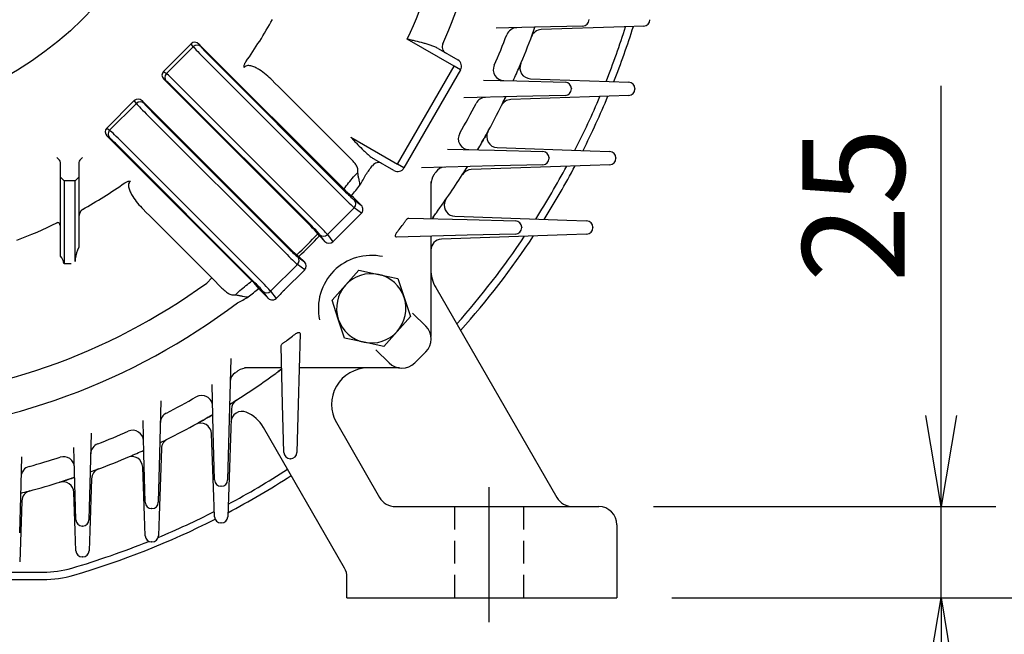
# Model space of a CAD drawing. Units: millimetres. Extents: x 0 to 4557, y -1871 to 2100.
# Drawn here: x 2203 to 2473, y 876 to 1044 of the extents above; entities that cross this region are included whole.
import ezdxf

# ---------------------------------------------------------------- set-up
doc = ezdxf.new("R2010")
doc.units = ezdxf.units.MM
doc.header["$LTSCALE"] = 5
doc.header["$PDMODE"] = 1
doc.linetypes.add('CENTER2', pattern=[1.125, 0.75, -0.125, 0.125, -0.125])
doc.linetypes.add('HIDDEN2', pattern=[0.1875, 0.125, -0.0625])
doc.layers.get('0').update_dxf_attribs({"color": 3, "linetype": 'CONTINUOUS'})
doc.layers.get('DEFPOINTS').update_dxf_attribs({"linetype": 'CONTINUOUS'})
for name, color, linetype in [('Default', 7, 'CONTINUOUS'), ('DMMF10018_080115', 7, 'CONTINUOUS'), ('DMMT10054_080128', 7, 'CONTINUOUS'), ('DMMW10207_225S_H', 7, 'CONTINUOUS'), ('DV2_Default', 7, 'CONTINUOUS'), ('MPGA700256', 7, 'CONTINUOUS'), ('육각볼트_M12', 7, 'CONTINUOUS')]:
    doc.layers.add(name, color=color, linetype=linetype)
doc.styles.add('ROMANS', font='romans.shx', dxfattribs={"bigfont": 'whgtxt.shx'})
doc.styles.add('SEACAD_arial_ttf', font='ARIAL.TTF')
doc.dimstyles.new('ANSImm', dxfattribs={"dimtxt": 3, "dimasz": 3, "dimexe": 1.5, "dimexo": 1.5, "dimgap": 1.5, "dimtad": 1, "dimdec": 1, "dimlfac": 6.666667, "dimdsep": 46, "dimtxsty": 'SEACAD_arial_ttf', "dimblk": 'OPEN', "dimcen": 1.5, "dimclrd": 2, "dimclre": 2, "dimclrt": 7, "dimadec": 0, "dimazin": 0, "dimtfac": 1, "dimtdec": 1, "dimtmove": 0, "dimatfit": 3, "dimldrblk": 'OPEN', "dimfxl": 0, "dimtolj": 1, "dimarcsym": 0})

# ---------------------------------------------------------------- blocks, each defined once
blk = doc.blocks.new('_OPEN')
at = {"color": 0, "linetype": 'ByBlock'}
for p, q in [((-1, 0.167), (0, 0)), ((0, 0), (-1, -0.167)), ((0, 0), (-1, 0))]:
    blk.add_line(p, q, dxfattribs=at)
blk = doc.blocks.new('*D55')
at = {"layer": 'Default', "color": 2, "linetype": 'Continuous', "lineweight": -2, "ltscale": 25.4}
for p, q in [((2292.86, 870.87), (2292.86, 790.24)), ((2366.86, 870.87), (2366.86, 790.24)), ((2317.86, 805.24), (2341.86, 805.24))]:
    blk.add_line(p, q, dxfattribs=at)
at = {"layer": 'DEFPOINTS', "color": 0, "linetype": 'Continuous', "ltscale": 25.4}
for p in [(2292.86, 885.87), (2366.86, 885.87), (2366.86, 805.24)]:
    blk.add_point(p, dxfattribs=at)
at = {"layer": 'Default', "color": 2, "linetype": 'Continuous', "lineweight": -2, "ltscale": 25.4, "xscale": 25, "yscale": 25, "zscale": 25, "rotation": 180}
blk.add_blockref('_OPEN', (2292.86, 805.24), dxfattribs=at)
at = {"layer": 'Default', "color": 2, "linetype": 'Continuous', "lineweight": -2, "ltscale": 25.4, "xscale": 25, "yscale": 25, "zscale": 25}
blk.add_blockref('_OPEN', (2366.86, 805.24), dxfattribs=at)
at = {"layer": 'Default', "color": 7, "linetype": 'Continuous', "ltscale": 25.4, "insert": (2329.86, 829.24), "char_height": 28, "attachment_point": 5, "style": 'ROMANS'}
blk.add_mtext('\\A1;\\A1;74', dxfattribs=at)
blk = doc.blocks.new('*D56')
at = {"layer": 'Default', "color": 2, "linetype": 'Continuous', "lineweight": -2, "ltscale": 25.4}
for p, q in [((1940.86, 870.87), (1940.86, 650.24)), ((2366.86, 870.87), (2366.86, 650.24)), ((1965.86, 665.24), (2341.86, 665.24))]:
    blk.add_line(p, q, dxfattribs=at)
at = {"layer": 'DEFPOINTS', "color": 0, "linetype": 'Continuous', "ltscale": 25.4}
for p in [(1940.86, 885.87), (2366.86, 885.87), (2366.86, 665.24)]:
    blk.add_point(p, dxfattribs=at)
at = {"layer": 'Default', "color": 2, "linetype": 'Continuous', "lineweight": -2, "ltscale": 25.4, "xscale": 25, "yscale": 25, "zscale": 25, "rotation": 180}
blk.add_blockref('_OPEN', (1940.86, 665.24), dxfattribs=at)
at = {"layer": 'Default', "color": 2, "linetype": 'Continuous', "lineweight": -2, "ltscale": 25.4, "xscale": 25, "yscale": 25, "zscale": 25}
blk.add_blockref('_OPEN', (2366.86, 665.24), dxfattribs=at)
at = {"layer": 'Default', "color": 7, "linetype": 'Continuous', "ltscale": 25.4, "insert": (2153.86, 689.24), "char_height": 28, "attachment_point": 5, "style": 'ROMANS'}
blk.add_mtext('\\A1;\\A1;426', dxfattribs=at)
blk = doc.blocks.new('*D60')
at = {"layer": 'Default', "color": 2, "linetype": 'Continuous', "lineweight": -2, "ltscale": 25.4}
for p, q in [((2455.7, 935.87), (2455.7, 1026.2)), ((2376.86, 910.87), (2470.7, 910.87)), ((2455.7, 885.87), (2455.7, 910.87)), ((2381.86, 885.87), (2470.7, 885.87)), ((2455.7, 860.87), (2455.7, 835.87))]:
    blk.add_line(p, q, dxfattribs=at)
at = {"layer": 'DEFPOINTS', "color": 0, "linetype": 'Continuous', "ltscale": 25.4}
for p in [(2361.86, 910.87), (2455.7, 910.87), (2366.86, 885.87)]:
    blk.add_point(p, dxfattribs=at)
at = {"layer": 'Default', "color": 2, "linetype": 'Continuous', "lineweight": -2, "ltscale": 25.4, "xscale": 25, "yscale": 25, "zscale": 25}
for p, rotation in [((2455.7, 910.87), 270), ((2455.7, 885.87), 90)]:
    blk.add_blockref('_OPEN', p, dxfattribs=dict(at, rotation=rotation))
at = {"layer": 'Default', "color": 7, "linetype": 'Continuous', "ltscale": 25.4, "insert": (2431.7, 993.53), "char_height": 28, "attachment_point": 5, "rotation": 90, "style": 'ROMANS'}
blk.add_mtext('\\A1;25', dxfattribs=at)
blk = doc.blocks.new('*D61')
at = {"layer": 'Default', "color": 2, "linetype": 'Continuous', "lineweight": -2, "ltscale": 25.4}
for p, q in [((2415.37, 1110.87), (2540.7, 1110.87)), ((2525.7, 910.87), (2525.7, 1085.87)), ((2381.86, 885.87), (2540.7, 885.87))]:
    blk.add_line(p, q, dxfattribs=at)
at = {"layer": 'DEFPOINTS', "color": 0, "linetype": 'Continuous', "ltscale": 25.4}
for p in [(2400.37, 1110.87), (2525.7, 1110.87), (2366.86, 885.87)]:
    blk.add_point(p, dxfattribs=at)
at = {"layer": 'Default', "color": 2, "linetype": 'Continuous', "lineweight": -2, "ltscale": 25.4, "xscale": 25, "yscale": 25, "zscale": 25}
for p, rotation in [((2525.7, 1110.87), 90), ((2525.7, 885.87), 270)]:
    blk.add_blockref('_OPEN', p, dxfattribs=dict(at, rotation=rotation))
at = {"layer": 'Default', "color": 7, "linetype": 'Continuous', "ltscale": 25.4, "insert": (2501.7, 965.27), "char_height": 28, "attachment_point": 5, "rotation": 90, "style": 'ROMANS'}
blk.add_mtext('\\A1;225', dxfattribs=at)
blk = doc.blocks.new('*D62')
at = {"layer": 'Default', "color": 2, "linetype": 'Continuous', "lineweight": -2, "ltscale": 25.4}
for p, q in [((2232.86, 1350.87), (2610.7, 1350.87)), ((2595.7, 910.87), (2595.7, 1325.87)), ((2381.86, 885.87), (2610.7, 885.87))]:
    blk.add_line(p, q, dxfattribs=at)
at = {"layer": 'DEFPOINTS', "color": 0, "linetype": 'Continuous', "ltscale": 25.4}
for p in [(2217.86, 1350.87), (2595.7, 1350.87), (2366.86, 885.87)]:
    blk.add_point(p, dxfattribs=at)
at = {"layer": 'Default', "color": 2, "linetype": 'Continuous', "lineweight": -2, "ltscale": 25.4, "xscale": 25, "yscale": 25, "zscale": 25}
for p, rotation in [((2595.7, 1350.87), 90), ((2595.7, 885.87), 270)]:
    blk.add_blockref('_OPEN', p, dxfattribs=dict(at, rotation=rotation))
at = {"layer": 'Default', "color": 7, "linetype": 'Continuous', "ltscale": 25.4, "insert": (2571.7, 1118.37), "char_height": 28, "attachment_point": 5, "rotation": 90, "style": 'ROMANS'}
blk.add_mtext('\\A1;465', dxfattribs=at)

msp = doc.modelspace()

# ---------------------------------------------------------------- linework, layer by layer
at = {"layer": 'Default', "color": 2, "linetype": 'Continuous', "ltscale": 25.4}
msp.add_line((2381.86, 885.87), (2680.7, 885.87), dxfattribs=at)
at = {"layer": 'DMMF10018_080115', "color": 3, "linetype": 'Continuous', "ltscale": 25.4}
for p, q in [((2368.8, 1042.37), (2346.12, 1041.58)), ((2374.2, 1042.56), (2368.8, 1042.37)), ((2343.15, 1028.12), (2364.7, 1027.37)), ((2364.7, 1027.37), (2370.1, 1027.18)), ((2371.79, 1025.43), (2371.79, 1025.31)), ((2364.7, 1023.37), (2337.79, 1022.43)), ((2370.1, 1023.56), (2364.7, 1023.37)), ((2334.04, 1009.25), (2359.5, 1008.37)), ((2359.5, 1008.37), (2364.9, 1008.18)), ((2359.5, 1004.37), (2326.93, 1003.23)), ((2364.9, 1004.56), (2359.5, 1004.37)), ((2366.59, 1006.43), (2366.59, 1006.31)), ((2322.4, 990.44), (2353.15, 989.37)), ((2353.15, 989.37), (2358.55, 989.18)), ((2353.15, 985.37), (2318.75, 984.17)), ((2358.55, 985.56), (2353.15, 985.37)), ((2360.24, 987.43), (2360.24, 987.31)), ((2317.2, 970.9), (2350.41, 913.37)), ((2261.2, 937.61), (2260.36, 913.49)), ((2289.97, 933.87), (2301.81, 913.37)), ((2292.19, 894.03), (2269.94, 932.56)), ((2256.36, 913.49), (2255.75, 930.83)), ((2242, 926.79), (2241.36, 908.29)), ((2237.36, 908.29), (2236.89, 921.7)), ((2222.86, 918.5), (2222.36, 904.18)), ((2203.75, 912.39), (2203.36, 901.13)), ((2218.36, 904.18), (2217.99, 914.78)), ((2256.55, 908.06), (2256.36, 913.49)), ((2260.36, 913.49), (2260.17, 908.06)), ((2306.14, 910.87), (2346.86, 910.87)), ((2346.86, 910.87), (2361.86, 910.87)), ((2237.55, 902.86), (2237.36, 908.29)), ((2241.36, 908.29), (2241.17, 902.86)), ((2218.55, 898.75), (2218.36, 904.18)), ((2222.36, 904.18), (2222.17, 898.75)), ((2258.42, 906.37), (2258.3, 906.37)), ((2366.86, 905.87), (2366.86, 885.87)), ((2203.36, 901.13), (2203.17, 895.7)), ((2239.42, 901.17), (2239.3, 901.17)), ((2220.42, 897.06), (2220.3, 897.06)), ((2292.86, 885.87), (2292.86, 891.53)), ((2292.86, 885.87), (2296.1, 885.87)), ((2296.1, 885.87), (2346.86, 885.87)), ((2346.86, 885.87), (2366.86, 885.87))]:
    msp.add_line(p, q, dxfattribs=at)
for centre, radius, start, end in [((2153.86, 1110.87), 202.5, 339.569, 340.1868), ((2374.14, 1044.31), 1.75, 272, 0), ((2346.22, 1038.58), 3, 92, 159.4046), ((2153.86, 1110.87), 202.5, 335.7, 336.9089), ((2343.25, 1031.12), 3, 157.1646, 268), ((2370.04, 1025.43), 1.75, 0, 88), ((2153.86, 1110.87), 202.5, 333.7586, 334.3295), ((2370.04, 1025.31), 1.75, 272, 0), ((2337.89, 1019.43), 3, 92, 153.5804), ((2153.86, 1110.87), 202.5, 329.6772, 331.0246), ((2334.15, 1012.25), 3, 151.3224, 268), ((2364.84, 1006.43), 1.75, 0, 88), ((2153.86, 1110.87), 202.5, 327.6302, 328.1574), ((2364.84, 1006.31), 1.75, 272, 0), ((2327.04, 1000.23), 3, 92, 147.4279), ((2322.5, 993.44), 3, 167.139, 268), ((2322.24, 993.58), 2.7, 144.7002, 168.8291), ((2320.86, 987.71), 5, 143.5928, 155.847), ((2153.86, 1110.87), 202.5, 323.5928, 323.8452), ((2358.49, 987.43), 1.75, 0, 88), ((2358.49, 987.31), 1.75, 272, 0), ((2318.86, 981.17), 3, 92, 180), ((2325.86, 975.9), 10, 180, 210), ((2153.86, 1110.87), 202.5, 306.1548, 306.4072), ((2277.01, 943.87), 5, 114.153, 126.4072), ((2298.63, 938.87), 10, 90, 210), ((2153.86, 1110.87), 202.5, 301.8426, 302.3698), ((2264.2, 937.5), 3, 122.4749, 178), ((2264.07, 933.97), 3, 66.6952, 177.9998), ((2252.75, 930.73), 3, 2, 118.7673), ((2153.86, 1110.87), 202.5, 298.9754, 300.3228), ((2153.86, 1110.87), 202.5, 295.6705, 296.2414), ((2245, 926.68), 3, 116.3285, 178), ((2153.86, 1110.87), 202.5, 293.0911, 294.3), ((2233.89, 921.59), 3, 2, 112.9212), ((2153.86, 1110.87), 202.5, 289.8132, 290.431), ((2225.85, 918.39), 3, 110.5086, 178), ((2214.99, 914.67), 3, 2, 107.3066), ((2153.86, 1110.87), 202.5, 287.4477, 288.5436), ((2153.86, 1110.87), 202.5, 284.172, 284.84), ((2206.75, 912.29), 3, 104.9142, 178), ((2306.14, 915.87), 5, 210, 270), ((2354.74, 915.87), 5, 210, 270), ((2361.86, 905.87), 5, 0, 90), ((2258.3, 908.12), 1.75, 182, 270), ((2258.42, 908.12), 1.75, 270, 358), ((2239.3, 902.92), 1.75, 182, 270), ((2239.42, 902.92), 1.75, 270, 358), ((2220.3, 898.81), 1.75, 182, 270), ((2220.42, 898.81), 1.75, 270, 358), ((2287.86, 891.53), 5, 0, 30)]:
    msp.add_arc(centre, radius, start, end, dxfattribs=at)
msp.add_ellipse((2261.28, 927.56), major_axis=(-8.66, -5), ratio=0.998259, start_param=3.141593, end_param=3.779006, dxfattribs=at)
at = {"layer": 'DMMT10054_080128', "color": 3, "linetype": 'Continuous', "ltscale": 25.4}
for p, q in [((2344.25, 1042.23), (2333.77, 1041.95)), ((2357.5, 1042.57), (2344.25, 1042.23)), ((2322.25, 1031.54), (2309.39, 1038.97)), ((2242.58, 1030.15), (2250.13, 1037.7)), ((2243.38, 1029.55), (2250.73, 1036.9)), ((2250.73, 1036.9), (2250.13, 1037.7)), ((2291.99, 997.93), (2252.29, 1037.63)), ((2252.29, 1037.63), (2252.79, 1036.96)), ((2317.83, 1036.41), (2323.25, 1033.27)), ((2255.03, 1034.55), (2292.5, 997.08)), ((2291.44, 996.02), (2253.97, 1033.49)), ((2306.75, 1004.69), (2322.25, 1031.54)), ((2323.99, 1030.54), (2322.25, 1031.54)), ((2242.58, 1030.15), (2243.38, 1029.55)), ((2323.99, 1030.54), (2308.49, 1003.69)), ((2282.95, 987.69), (2242.65, 1028)), ((2243.32, 1027.49), (2242.65, 1028)), ((2246.79, 1026.31), (2284.26, 988.84)), ((2273.13, 1026.95), (2272.38, 1027.7)), ((2274.21, 1025.87), (2273.13, 1026.95)), ((2291.18, 1008.9), (2274.21, 1025.87)), ((2330.27, 1027.75), (2339.44, 1027.51)), ((2339.44, 1027.51), (2352.69, 1027.16)), ((2283.2, 987.78), (2245.73, 1025.25)), ((2339.44, 1023.23), (2324.9, 1022.85)), ((2352.69, 1023.57), (2339.44, 1023.23)), ((2354.39, 1025.41), (2354.39, 1025.32)), ((2227.03, 1014.59), (2234.58, 1022.14)), ((2227.82, 1013.99), (2235.17, 1021.34)), ((2235.17, 1021.34), (2234.58, 1022.14)), ((2236.73, 1022.08), (2277.03, 981.77)), ((2236.73, 1022.08), (2237.23, 1021.41)), ((2275.89, 980.46), (2238.41, 1017.94)), ((2239.47, 1019), (2276.95, 981.52)), ((2227.03, 1014.59), (2227.82, 1013.99)), ((2227.09, 1012.44), (2266.8, 972.73)), ((2227.76, 1011.94), (2227.09, 1012.44)), ((2293.89, 1012.12), (2306.75, 1004.69)), ((2267.65, 972.22), (2230.17, 1009.7)), ((2231.23, 1010.76), (2268.71, 973.28)), ((2214.06, 1005.84), (2213.36, 1006.54)), ((2219.65, 1005.84), (2220.36, 1006.54)), ((2293.95, 1006.13), (2291.18, 1008.9)), ((2320.4, 1008.85), (2333.32, 1008.51)), ((2333.32, 1008.51), (2346.57, 1008.16)), ((2214.36, 1001.13), (2214.36, 1005.13)), ((2219.36, 1005.13), (2219.36, 1001.13)), ((2305.75, 1002.96), (2300.33, 1006.1)), ((2308.49, 1003.69), (2306.75, 1004.69)), ((2333.32, 1004.23), (2313.25, 1003.7)), ((2346.57, 1004.57), (2333.32, 1004.23)), ((2348.27, 1006.41), (2348.27, 1006.32)), ((2294.62, 1001.22), (2295.83, 1002.43)), ((2214.36, 979.52), (2214.36, 1001.13)), ((2214.36, 1001.13), (2215.36, 1000.13)), ((2218.36, 1000.13), (2215.36, 1000.13)), ((2215.36, 1000.13), (2215.36, 977.5)), ((2218.36, 1000.13), (2219.36, 1001.13)), ((2218.36, 978.01), (2218.36, 1000.13)), ((2219.36, 1001.13), (2219.36, 981.94)), ((2315.86, 999.96), (2315.86, 989.94)), ((2294.65, 995.56), (2294.06, 996)), ((2294.65, 995.56), (2296.76, 993.45)), ((2294.91, 994.84), (2296.76, 993.45)), ((2237.03, 992.34), (2237.77, 991.6)), ((2237.77, 991.6), (2238.85, 990.52)), ((2238.85, 990.52), (2255.83, 973.54)), ((2294.85, 992.78), (2287.5, 985.43)), ((2294.56, 989.03), (2296.83, 991.3)), ((2296.83, 991.3), (2294.85, 992.78)), ((2288.98, 983.45), (2294.56, 989.03)), ((2308.01, 987.86), (2308.27, 988.22)), ((2309.86, 989.93), (2325.8, 989.51)), ((2316.45, 990.16), (2316.2, 989.76)), ((2325.8, 989.51), (2339.05, 989.16)), ((2285.32, 985.03), (2284.87, 985.62)), ((2285.32, 985.03), (2286.83, 983.52)), ((2286.83, 983.52), (2285.44, 985.37)), ((2287.5, 985.43), (2288.98, 983.45)), ((2325.8, 985.23), (2306.46, 984.72)), ((2315.86, 984.97), (2315.86, 979.15)), ((2339.05, 985.57), (2325.8, 985.23)), ((2340.75, 987.41), (2340.75, 987.32)), ((2219.36, 981.94), (2219.03, 981.13)), ((2279.1, 979.85), (2279.7, 979.4)), ((2214.69, 979.04), (2214.36, 979.52)), ((2215.36, 977.5), (2215.28, 977.5)), ((2215.36, 977.5), (2217.29, 977.5)), ((2279.29, 977.22), (2271.94, 969.87)), ((2281.27, 975.75), (2279.29, 977.22)), ((2279.36, 979.28), (2281.2, 977.9)), ((2281.2, 977.9), (2279.7, 979.4)), ((2315.86, 979.15), (2315.86, 979.13)), ((2315.86, 979.13), (2315.86, 957.5)), ((2275.69, 970.17), (2281.27, 975.75)), ((2255.83, 973.54), (2254.41, 972.13)), ((2255.83, 973.54), (2258.6, 970.77)), ((2263.51, 970.1), (2262.3, 968.9)), ((2262.3, 968.9), (2262.52, 968.87)), ((2268.72, 970.66), (2269.16, 970.07)), ((2271.27, 967.96), (2269.16, 970.07)), ((2271.27, 967.96), (2269.89, 969.81)), ((2271.94, 969.87), (2273.43, 967.89)), ((2314.44, 960.33), (2310.86, 963.91)), ((2280.01, 958.27), (2279.5, 938.92)), ((2276.51, 956.46), (2276.86, 956.72)), ((2275.22, 938.92), (2274.8, 954.86)), ((2304.4, 950.28), (2300.81, 953.87)), ((2314.44, 953.26), (2311.47, 950.28)), ((2261.02, 951.47), (2260.5, 931.41)), ((2274.79, 948.87), (2264.77, 948.87)), ((2274.96, 948.53), (2274.56, 948.28)), ((2285.58, 948.87), (2279.76, 948.87)), ((2285.59, 948.87), (2285.58, 948.87)), ((2307.23, 948.87), (2285.59, 948.87)), ((2256.22, 931.41), (2255.88, 944.33)), ((2241.88, 939.82), (2241.5, 925.29)), ((2275.56, 925.67), (2275.22, 938.92)), ((2279.5, 938.92), (2279.15, 925.67)), ((2237.22, 925.29), (2236.98, 934.46)), ((2256.56, 918.16), (2256.22, 931.41)), ((2260.5, 931.41), (2260.15, 918.16)), ((2222.77, 930.96), (2222.5, 920.48)), ((2218.22, 920.48), (2218.04, 927.03)), ((2203.7, 924.46), (2203.5, 916.92)), ((2237.56, 912.04), (2237.22, 925.29)), ((2241.5, 925.29), (2241.15, 912.04)), ((2277.4, 923.97), (2277.31, 923.97)), ((2218.56, 907.23), (2218.22, 920.48)), ((2222.5, 920.48), (2222.15, 907.23)), ((2203.5, 916.92), (2203.15, 903.67)), ((2258.4, 916.45), (2258.31, 916.45)), ((2239.4, 910.33), (2239.31, 910.33)), ((2220.4, 905.52), (2220.31, 905.52))]:
    msp.add_line(p, q, dxfattribs=at)
msp.add_circle((2153.86, 1110.87), 94, dxfattribs=at)
for centre, radius, start, end in [((2153.86, 1110.87), 171.35, 335.1901, 357.3239), ((2153.86, 1110.87), 180.74, 336.1296, 356.8284), ((2153.86, 1110.87), 135.96, 324.929, 330.7165), ((2357.45, 1044.32), 1.75, 271.5, 0), ((2339.47, 1039.1), 3, 91.5, 158.8604), ((2153.86, 1110.87), 202.5, 339.569, 340.1868), ((2153.86, 1110.87), 196, 336.2124, 338.8604), ((2153.86, 1110.87), 202.5, 336.9089, 339.569), ((2322.25, 1031.54), 2, 330, 60), ((2335.95, 1030.6), 3, 156.2124, 268.5), ((2153.86, 1110.87), 202.5, 335.7, 336.9089), ((2352.64, 1025.41), 1.75, 0, 88.5), ((2330.9, 1020), 3, 91.5, 152.8312), ((2352.64, 1025.32), 1.75, 271.5, 0), ((2153.86, 1110.87), 196, 330.1077, 332.8312), ((2153.86, 1110.87), 202.5, 331.0246, 333.7586), ((2326.38, 1011.69), 3, 150.1077, 268.5), ((2346.52, 1006.41), 1.75, 0, 88.5), ((2213.36, 1005.13), 1, 0, 45), ((2220.36, 1005.13), 1, 135, 180), ((2153.86, 1110.87), 180.74, 322.9102, 323.8704), ((2319.69, 1000.87), 3, 91.5, 146.4434), ((2346.52, 1006.32), 1.75, 271.5, 0), ((2153.86, 1110.87), 178.43, 320.7299, 322.0824), ((2266.76, 1017.21), 34.84, 328.3701, 333.8691), ((2306.75, 1004.69), 2, 240, 330), ((2320.86, 999.01), 5, 146.1857, 180), ((2153.86, 1110.87), 196, 326.1857, 326.4434), ((2153.86, 1110.87), 202.5, 323.8452, 327.6302), ((2153.86, 1110.87), 135.96, 299.2835, 305.071), ((2153.86, 1110.87), 181.25, 320.6734, 321.8644), ((2311.92, 1017.3), 27.79, 224.1859, 230.0118), ((2295.83, 992.29), 1.41, 315.2434, 356.2416), ((2153.86, 1110.87), 202.5, 323.4098, 323.8452), ((2153.86, 1110.87), 135.96, 290.8998, 295.9537), ((2263.48, 967.67), 27.93, 40.0024, 45.799), ((2153.86, 1110.87), 197.21, 320.8966, 321.411), ((2339, 987.41), 1.75, 0, 88.5), ((2153.86, 1110.87), 181.25, 313.7095, 316.2905), ((2153.86, 1110.87), 181.99, 313.7481, 316.2519), ((2339, 987.32), 1.75, 271.5, 0), ((2226.63, 977.86), 8.27, 156.7611, 178.9964), ((2296.24, 1000.37), 26.74, 224.0719, 230.1266), ((2299.52, 965.2), 14.5, 77.573, 192.427), ((2211.56, 976.94), 3.77, 8.5317, 33.8445), ((2153.86, 1110.87), 171.35, 272.6761, 305.9337), ((2153.86, 1110.87), 178.43, 307.9176, 309.2701), ((2248.32, 953.63), 26.58, 39.8553, 45.947), ((2153.86, 1110.87), 181.25, 308.1356, 309.3266), ((2775.28, 470.3), 706.72, 134.98347, 135.24394), ((2153.86, 1110.87), 180.74, 273.1716, 307.0898), ((2247.51, 997.97), 34.84, 296.1309, 301.6299), ((2272.43, 968.9), 1.41, 273.7593, 314.7557), ((2310.91, 956.79), 5, 315, 45), ((2153.86, 1110.87), 197.21, 308.589, 309.1034), ((2307.93, 953.82), 5, 225, 315), ((2263.86, 945.03), 3, 123.5566, 178.5), ((2153.86, 1110.87), 196, 303.5566, 303.8143), ((2153.86, 1110.87), 202.5, 302.3698, 306.1548), ((2265.71, 943.87), 5, 90, 123.8143), ((2153.86, 1110.87), 202.5, 306.1548, 306.5902), ((2153.86, 1110.87), 196, 297.1688, 299.8923), ((2253.03, 938.34), 3, 1.5, 119.8923), ((2244.72, 933.82), 3, 117.1688, 178.5), ((2153.86, 1110.87), 202.5, 296.2414, 298.9754), ((2153.86, 1110.87), 196, 291.1396, 293.7876), ((2234.12, 928.77), 3, 1.5, 113.7876), ((2153.86, 1110.87), 202.5, 295.6705, 296.2414), ((2225.63, 925.26), 3, 111.1396, 178.5), ((2153.86, 1110.87), 202.5, 293.0911, 294.3), ((2277.31, 925.72), 1.75, 181.5, 270), ((2277.4, 925.72), 1.75, 270, 358.5), ((2153.86, 1110.87), 196, 285.3554, 287.95), ((2215.19, 921.55), 3, 1.5, 107.95), ((2153.86, 1110.87), 202.5, 290.431, 293.0911), ((2206.55, 918.97), 3, 105.3554, 178.5), ((2153.86, 1110.87), 202.5, 289.8132, 290.431), ((2153.86, 1110.87), 202.5, 284.84, 287.4477), ((2258.31, 918.2), 1.75, 181.5, 270), ((2258.4, 918.2), 1.75, 270, 358.5), ((2153.86, 1110.87), 202.5, 284.172, 284.84), ((2239.31, 912.08), 1.75, 181.5, 270), ((2239.4, 912.08), 1.75, 270, 358.5), ((2220.31, 907.27), 1.75, 181.5, 270), ((2220.4, 907.27), 1.75, 270, 358.5)]:
    msp.add_arc(centre, radius, start, end, dxfattribs=at)
for centre, major_axis, ratio, start_param, end_param in [((2251.24, 1036.55), (0.96, -1.28), 0.938555, 1.723025, 3.275921), ((2251.73, 1035.9), (-1.2, -0.9), 0.938555, 3.293822, 4.846717), ((2254.1, 1033.62), (-3.54, 3.54), 0.036685, 0.349066, 1.570796), ((2255.16, 1034.68), (2.47, -2.47), 0.052408, 3.490659, 4.712389), ((2320.86, 1036.97), (-1, -1.73), 0.939059, 4.812897, 6.283185), ((2243.73, 1029.04), (1.28, -0.96), 0.938555, 3.007265, 4.56016), ((2244.38, 1028.55), (-0.9, -1.2), 0.938555, 4.578061, 6.130956), ((2246.66, 1026.18), (3.54, -3.54), 0.036685, 1.570796, 2.792527), ((2245.6, 1025.12), (-2.47, 2.47), 0.052408, 4.712389, 5.934119), ((2235.69, 1020.99), (0.96, -1.28), 0.938555, 1.723025, 3.275921), ((2236.17, 1020.35), (-1.2, -0.9), 0.938555, 3.293822, 4.846717), ((2238.54, 1018.07), (-3.54, 3.54), 0.036685, 0.349066, 1.570796), ((2239.6, 1019.13), (-2.47, 2.47), 0.052408, 0.349066, 1.570796), ((2228.17, 1013.48), (1.28, -0.96), 0.938555, 3.007265, 4.56016), ((2228.82, 1013), (-0.9, -1.2), 0.938555, 4.578061, 6.130956), ((2230.04, 1009.57), (-2.47, 2.47), 0.052408, 4.712389, 5.934119), ((2231.1, 1010.63), (-3.54, 3.54), 0.036685, 4.712389, 5.934119), ((2301.36, 1003.19), (-1, -1.73), 0.939059, 3.141593, 4.611881), ((2291.57, 996.15), (3.54, -3.54), 0.036685, 4.712389, 5.934119), ((2292.63, 997.21), (2.47, -2.47), 0.052408, 4.712389, 5.934119), ((2293.85, 993.78), (0.9, 1.2), 0.938555, 4.578061, 6.130956), ((2295.68, 992.41), (-1.28, 0.96), 0.938555, 3.675796, 4.56016), ((2283.07, 987.65), (2.47, -2.47), 0.052408, 0.349066, 1.570796), ((2284.13, 988.71), (3.54, -3.54), 0.036685, 0.349066, 1.570796), ((2286.5, 986.43), (1.2, 0.9), 0.938555, 3.293822, 4.846717), ((2287.87, 984.6), (-0.96, 1.28), 0.938555, 1.723025, 3.275921), ((2276.02, 980.59), (-3.54, 3.54), 0.036685, 1.570796, 2.792527), ((2277.08, 981.65), (2.47, -2.47), 0.052408, 4.712389, 5.934119), ((2278.3, 978.22), (0.9, 1.2), 0.938555, 4.578061, 6.130956), ((2280.12, 976.86), (-1.28, 0.96), 0.938555, 3.007265, 4.56016), ((2267.52, 972.09), (-2.47, 2.47), 0.052408, 3.490659, 4.712389), ((2268.58, 973.15), (3.54, -3.54), 0.036685, 0.349066, 1.570796), ((2270.95, 970.87), (1.2, 0.9), 0.938555, 3.293822, 4.846717), ((2272.31, 969.05), (0.96, -1.28), 0.938555, 4.864618, 5.748982)]:
    msp.add_ellipse(centre, major_axis=major_axis, ratio=ratio, start_param=start_param, end_param=end_param, dxfattribs=at)
for points, knots in [([(2317.83, 1036.41), (2317.53, 1036.58), (2317.22, 1036.72), (2316.58, 1037), (2316.25, 1037.13), (2315.57, 1037.36), (2315.22, 1037.48), (2314.51, 1037.69), (2314.16, 1037.79), (2313.08, 1038.09), (2312.35, 1038.27), (2311.24, 1038.53), (2310.88, 1038.62), (2310.13, 1038.8), (2309.76, 1038.88), (2309.39, 1038.97)], [0, 0, 0, 0, 0.125, 0.125, 0.25, 0.25, 0.375, 0.375, 0.5, 0.5, 0.75, 0.75, 0.875, 0.875, 1, 1, 1, 1]), ([(2264.67, 1031.17), (2264.66, 1031.31), (2264.66, 1031.45), (2264.69, 1031.73), (2264.72, 1031.87), (2264.84, 1032.27), (2264.97, 1032.52), (2265.13, 1032.75)], [0, 0, 0, 0, 0.25, 0.25, 0.5, 0.5, 1, 1, 1, 1]), ([(2272.38, 1027.7), (2271.84, 1028.24), (2271.28, 1028.75), (2270.11, 1029.72), (2269.51, 1030.17), (2268.54, 1030.78), (2268.21, 1030.97), (2267.53, 1031.31), (2267.17, 1031.46), (2266.62, 1031.63), (2266.44, 1031.67), (2266.06, 1031.74), (2265.86, 1031.75), (2265.47, 1031.73), (2265.28, 1031.68), (2265.01, 1031.54), (2264.93, 1031.48), (2264.78, 1031.34), (2264.72, 1031.26), (2264.67, 1031.17)], [0, 0, 0, 0, 0.25, 0.25, 0.5, 0.5, 0.625, 0.625, 0.75, 0.75, 0.8125, 0.8125, 0.875, 0.875, 0.9375, 0.9375, 0.96875, 0.96875, 1, 1, 1, 1]), ([(2336.37, 1023.15), (2336.37, 1023.15), (2336.36, 1023.12), (2336.32, 1023.05), (2336.31, 1023.02), (2336.27, 1022.93), (2336.24, 1022.88), (2336.18, 1022.75), (2336.14, 1022.68), (2336.06, 1022.49), (2336, 1022.39), (2335.88, 1022.13), (2335.81, 1021.99), (2335.66, 1021.67), (2335.57, 1021.5), (2335.49, 1021.33)], [0, 0, 0, 0, 0.25, 0.25, 0.375, 0.375, 0.5, 0.5, 0.625, 0.625, 0.75, 0.75, 0.875, 0.875, 1, 1, 1, 1]), ([(2293.89, 1012.12), (2294.15, 1011.84), (2294.41, 1011.56), (2294.93, 1011.01), (2295.19, 1010.73), (2295.98, 1009.91), (2296.5, 1009.37), (2297.29, 1008.58), (2297.56, 1008.32), (2298.1, 1007.82), (2298.37, 1007.57), (2298.92, 1007.1), (2299.19, 1006.88), (2299.75, 1006.46), (2300.03, 1006.27), (2300.33, 1006.1)], [0, 0, 0, 0, 0.125, 0.125, 0.25, 0.25, 0.5, 0.5, 0.625, 0.625, 0.75, 0.75, 0.875, 0.875, 1, 1, 1, 1]), ([(2331.01, 1012.77), (2330.9, 1012.58), (2330.8, 1012.39), (2330.6, 1012.03), (2330.5, 1011.86), (2330.33, 1011.54), (2330.24, 1011.39), (2330.08, 1011.11), (2330.01, 1010.98), (2329.8, 1010.61), (2329.67, 1010.39), (2329.44, 1009.99), (2329.34, 1009.81), (2329.15, 1009.49), (2329.07, 1009.35), (2328.93, 1009.1), (2328.87, 1009), (2328.77, 1008.82), (2328.73, 1008.75), (2328.67, 1008.66), (2328.65, 1008.63), (2328.65, 1008.63)], [0, 0, 0, 0, 0.0625, 0.0625, 0.125, 0.125, 0.1875, 0.1875, 0.25, 0.25, 0.375, 0.375, 0.5, 0.5, 0.625, 0.625, 0.75, 0.75, 0.875, 0.875, 1, 1, 1, 1]), ([(2295.83, 1002.43), (2295.9, 1002.79), (2295.89, 1003.13), (2295.73, 1003.79), (2295.59, 1004.1), (2295.31, 1004.55), (2295.21, 1004.7), (2294.99, 1005), (2294.87, 1005.14), (2294.5, 1005.57), (2294.23, 1005.85), (2293.95, 1006.13)], [0, 0, 0, 0, 0.25, 0.25, 0.5, 0.5, 0.625, 0.625, 0.75, 0.75, 1, 1, 1, 1]), ([(2325.88, 1004.03), (2325.88, 1004.03), (2325.87, 1004.01), (2325.83, 1003.95), (2325.81, 1003.92), (2325.77, 1003.84), (2325.74, 1003.8), (2325.67, 1003.68), (2325.62, 1003.62), (2325.52, 1003.45), (2325.46, 1003.36), (2325.32, 1003.14), (2325.24, 1003.01), (2325.07, 1002.74), (2324.98, 1002.6), (2324.89, 1002.45)], [0, 0, 0, 0, 0.25, 0.25, 0.375, 0.375, 0.5, 0.5, 0.625, 0.625, 0.75, 0.75, 0.875, 0.875, 1, 1, 1, 1]), ([(2296.42, 998.94), (2296.42, 998.99), (2296.42, 999.04), (2296.42, 999.14), (2296.42, 999.19), (2296.41, 999.35), (2296.39, 999.46), (2296.34, 999.82), (2296.28, 1000.08), (2296.15, 1000.65), (2296.07, 1000.94), (2295.95, 1001.56), (2295.89, 1001.88), (2295.86, 1002.2)], [0, 0, 0, 0, 0.0625, 0.0625, 0.125, 0.125, 0.25, 0.25, 0.5, 0.5, 0.75, 0.75, 1, 1, 1, 1]), ([(2231.98, 999.6), (2232.21, 999.76), (2232.45, 999.88), (2232.86, 1000), (2233, 1000.03), (2233.27, 1000.06), (2233.41, 1000.07), (2233.55, 1000.06)], [0, 0, 0, 0, 0.5, 0.5, 0.75, 0.75, 1, 1, 1, 1]), ([(2233.55, 1000.06), (2233.46, 1000.01), (2233.38, 999.95), (2233.24, 999.8), (2233.18, 999.72), (2233.04, 999.45), (2233, 999.25), (2232.97, 998.86), (2232.99, 998.67), (2233.05, 998.29), (2233.1, 998.1), (2233.27, 997.55), (2233.42, 997.2), (2233.75, 996.52), (2233.94, 996.19), (2234.55, 995.22), (2235, 994.62), (2235.97, 993.45), (2236.48, 992.88), (2237.03, 992.34)], [0, 0, 0, 0, 0.03125, 0.03125, 0.0625, 0.0625, 0.125, 0.125, 0.1875, 0.1875, 0.25, 0.25, 0.375, 0.375, 0.5, 0.5, 0.75, 0.75, 1, 1, 1, 1]), ([(2220.36, 992.29), (2220.25, 992.22), (2220.15, 992.14), (2219.99, 991.95), (2219.92, 991.85), (2219.74, 991.54), (2219.65, 991.32), (2219.5, 990.88), (2219.45, 990.66), (2219.38, 990.21), (2219.36, 989.98), (2219.36, 989.76)], [0, 0, 0, 0, 0.125, 0.125, 0.25, 0.25, 0.5, 0.5, 0.75, 0.75, 1, 1, 1, 1]), ([(2214.36, 987.18), (2214.36, 987.36), (2214.35, 987.53), (2214.29, 987.86), (2214.25, 988.03), (2214.15, 988.26), (2214.11, 988.34), (2214.02, 988.47), (2213.96, 988.54), (2213.82, 988.64), (2213.73, 988.68), (2213.55, 988.69), (2213.45, 988.67), (2213.36, 988.62)], [0, 0, 0, 0, 0.25, 0.25, 0.5, 0.5, 0.625, 0.625, 0.75, 0.75, 0.875, 0.875, 1, 1, 1, 1]), ([(2308.27, 988.22), (2308.41, 988.44), (2308.55, 988.66), (2308.76, 988.97), (2308.83, 989.07), (2308.96, 989.26), (2309.03, 989.34), (2309.16, 989.5), (2309.23, 989.58), (2309.36, 989.7), (2309.42, 989.76), (2309.55, 989.84), (2309.61, 989.88), (2309.74, 989.92), (2309.8, 989.93), (2309.86, 989.93)], [0, 0, 0, 0, 0.25, 0.25, 0.375, 0.375, 0.5, 0.5, 0.625, 0.625, 0.75, 0.75, 0.875, 0.875, 1, 1, 1, 1]), ([(2306.46, 984.72), (2306.39, 984.72), (2306.34, 984.73), (2306.24, 984.77), (2306.2, 984.8), (2306.15, 984.9), (2306.13, 984.96), (2306.13, 985.1), (2306.15, 985.19), (2306.2, 985.37), (2306.24, 985.47), (2306.34, 985.67), (2306.4, 985.77), (2306.52, 985.98), (2306.59, 986.08), (2306.74, 986.28), (2306.82, 986.38), (2306.9, 986.48)], [0, 0, 0, 0, 0.125, 0.125, 0.25, 0.25, 0.375, 0.375, 0.5, 0.5, 0.625, 0.625, 0.75, 0.75, 0.875, 0.875, 1, 1, 1, 1]), ([(2258.6, 970.77), (2258.88, 970.49), (2259.16, 970.22), (2259.73, 969.73), (2260.02, 969.51), (2260.62, 969.13), (2260.93, 968.99), (2261.6, 968.84), (2261.94, 968.83), (2262.3, 968.9)], [0, 0, 0, 0, 0.25, 0.25, 0.5, 0.5, 0.75, 0.75, 1, 1, 1, 1]), ([(2262.52, 968.87), (2262.84, 968.83), (2263.16, 968.78), (2263.78, 968.65), (2264.08, 968.58), (2264.64, 968.45), (2264.91, 968.39), (2265.26, 968.33), (2265.38, 968.32), (2265.54, 968.31), (2265.59, 968.3), (2265.69, 968.3), (2265.74, 968.3), (2265.78, 968.31)], [0, 0, 0, 0, 0.25, 0.25, 0.5, 0.5, 0.75, 0.75, 0.875, 0.875, 0.9375, 0.9375, 1, 1, 1, 1]), ([(2278.24, 957.83), (2278.44, 957.99), (2278.64, 958.13), (2278.95, 958.32), (2279.05, 958.38), (2279.25, 958.48), (2279.35, 958.52), (2279.53, 958.58), (2279.62, 958.59), (2279.76, 958.59), (2279.83, 958.58), (2279.97, 958.5), (2280.01, 958.4), (2280.01, 958.27)], [0, 0, 0, 0, 0.25, 0.25, 0.375, 0.375, 0.5, 0.5, 0.625, 0.625, 0.75, 0.75, 1, 1, 1, 1]), ([(2274.8, 954.86), (2274.8, 954.98), (2274.84, 955.11), (2274.97, 955.3), (2275.02, 955.37), (2275.15, 955.5), (2275.22, 955.56), (2275.38, 955.69), (2275.47, 955.76), (2275.65, 955.9), (2275.75, 955.96), (2276.07, 956.17), (2276.28, 956.31), (2276.51, 956.46)], [0, 0, 0, 0, 0.25, 0.25, 0.375, 0.375, 0.5, 0.5, 0.625, 0.625, 0.75, 0.75, 1, 1, 1, 1]), ([(2262.27, 939.83), (2262.13, 939.74), (2261.99, 939.65), (2261.72, 939.48), (2261.59, 939.41), (2261.37, 939.27), (2261.28, 939.21), (2261.11, 939.1), (2261.04, 939.06), (2260.87, 938.95), (2260.8, 938.91), (2260.71, 938.85), (2260.69, 938.84), (2260.69, 938.84)], [0, 0, 0, 0, 0.125, 0.125, 0.25, 0.25, 0.375, 0.375, 0.5, 0.5, 0.75, 0.75, 1, 1, 1, 1]), ([(2256.09, 936.07), (2256.09, 936.07), (2256.07, 936.05), (2255.97, 936), (2255.9, 935.96), (2255.73, 935.86), (2255.62, 935.8), (2255.37, 935.65), (2255.23, 935.57), (2254.92, 935.39), (2254.74, 935.29), (2254.34, 935.06), (2254.12, 934.93), (2253.75, 934.72), (2253.62, 934.64), (2253.33, 934.49), (2253.18, 934.4), (2252.87, 934.22), (2252.7, 934.13), (2252.43, 933.98), (2252.34, 933.93), (2252.15, 933.82), (2252.05, 933.77), (2251.96, 933.71)], [0, 0, 0, 0, 0.125, 0.125, 0.25, 0.25, 0.375, 0.375, 0.5, 0.5, 0.625, 0.625, 0.75, 0.75, 0.8125, 0.8125, 0.875, 0.875, 0.9375, 0.9375, 0.96875, 0.96875, 1, 1, 1, 1]), ([(2218.26, 918.88), (2218.26, 918.88), (2218.18, 918.86), (2217.98, 918.79), (2217.9, 918.76), (2217.7, 918.7), (2217.59, 918.66), (2217.31, 918.57), (2217.16, 918.52), (2216.81, 918.4), (2216.61, 918.34), (2216.27, 918.22), (2216.15, 918.19), (2215.88, 918.1), (2215.74, 918.06), (2215.44, 917.96), (2215.28, 917.91), (2214.94, 917.8), (2214.76, 917.74), (2214.57, 917.68)], [0, 0, 0, 0, 0.25, 0.25, 0.375, 0.375, 0.5, 0.5, 0.625, 0.625, 0.75, 0.75, 0.8125, 0.8125, 0.875, 0.875, 0.9375, 0.9375, 1, 1, 1, 1])]:
    msp.add_open_spline(points, degree=3, knots=knots, dxfattribs=at)
at = {"layer": 'DMMW10207_225S_H', "color": 3, "linetype": 'Continuous', "ltscale": 25.4}
for p, q in [((2098.14, 890.87), (2209.57, 890.87)), ((2183.93, 892.87), (2209.57, 892.87))]:
    msp.add_line(p, q, dxfattribs=at)
for centre, radius, start, end in [((2153.86, 1110.87), 226, 338.3243, 342.3609), ((2153.86, 1110.87), 228, 338.5039, 342.5401), ((2153.86, 1110.87), 226, 333.0695, 337.1982), ((2153.86, 1110.87), 228, 333.3029, 337.4303), ((2153.86, 1110.87), 226, 327.5678, 331.8214), ((2153.86, 1110.87), 228, 327.8626, 332.1133), ((2153.86, 1110.87), 226, 318.4364, 326.145), ((2153.86, 1110.87), 228, 318.269, 326.5074), ((2153.86, 1110.87), 226, 298.0944, 302.8857), ((2153.86, 1110.87), 228, 297.8035, 302.8603), ((2153.86, 1110.87), 226, 292.7027, 297.0108), ((2153.86, 1110.87), 228, 286.3427, 296.8145), ((2153.86, 1110.87), 226, 286.3427, 292.0083), ((2209.57, 920.87), 28, 270, 286.3427), ((2209.57, 920.87), 30, 270, 286.3427)]:
    msp.add_arc(centre, radius, start, end, dxfattribs=at)
at = {"layer": 'DV2_Default', "color": 2, "linetype": 'CENTER2', "ltscale": 25.4}
msp.add_line((2331.86, 879.15), (2331.86, 916.18), dxfattribs=at)
at = {"layer": 'MPGA700256', "color": 7, "linetype": 'HIDDEN2', "ltscale": 10}
for p, q in [((2322.36, 910.87), (2322.36, 885.87)), ((2341.36, 885.87), (2341.36, 910.87))]:
    msp.add_line(p, q, dxfattribs=at)
at = {"layer": '육각볼트_M12', "color": 3, "linetype": 'Continuous', "ltscale": 25.4}
for p, q in [((2292.45, 971.55), (2296.11, 975.63)), ((2296.11, 975.63), (2301.48, 974.5)), ((2301.48, 974.5), (2306.84, 973.37)), ((2288.79, 967.46), (2292.45, 971.55)), ((2306.84, 973.37), (2308.55, 968.16)), ((2290.49, 962.25), (2288.79, 967.46)), ((2308.55, 968.16), (2310.26, 962.95)), ((2292.2, 957.04), (2290.49, 962.25)), ((2310.26, 962.95), (2306.59, 958.86)), ((2306.59, 958.86), (2302.93, 954.78)), ((2297.57, 955.91), (2292.2, 957.04)), ((2302.93, 954.78), (2297.57, 955.91))]:
    msp.add_line(p, q, dxfattribs=at)
for start, end in [(78.1211, 138.1211), (18.1211, 78.1211), (138.1211, 198.1211), (318.1211, 18.1211), (198.1211, 258.1211), (258.1211, 318.1211)]:
    msp.add_arc((2299.52, 965.2), 9.5, start, end, dxfattribs=at)

# ---------------------------------------------------------------- dimensions: what is measured, and where the dimension line sits
at = {"layer": 'Default', "color": 7, "linetype": 'Continuous', "ltscale": 25.4}
for base, p2, picture, middle in [((2595.7, 1350.87), (2217.86, 1350.87), '*D62', (2595.7, 1118.37)), ((2525.7, 1110.87), (2400.37, 1110.87), '*D61', (2525.7, 965.27))]:
    dim = msp.add_linear_dim(base=base, p1=(2366.86, 885.87), p2=p2, angle=270, dimstyle='ANSImm', override={"dimscale": 10, "dimtxt": 2.8, "dimasz": 2.5, "dimgap": 1, "dimlfac": 1, "dimtxsty": 'ROMANS'}, dxfattribs=at)
    dim.commit()
    dim.dimension.update_dxf_attribs({"geometry": picture, "text_midpoint": middle, "dimtype": 160})
dim = msp.add_linear_dim(base=(2455.7, 910.87), p1=(2366.86, 885.87), p2=(2361.86, 910.87), angle=270, dimstyle='ANSImm', override={"dimscale": 10, "dimtxt": 2.8, "dimasz": 2.5, "dimgap": 1, "dimlfac": 1, "dimtxsty": 'ROMANS'}, dxfattribs=at)
dim.commit()
dim.dimension.update_dxf_attribs({"geometry": '*D60', "text_midpoint": (2431.7, 993.53)})
for base, p1, picture, middle in [((2366.86, 665.24), (1940.86, 885.87), '*D56', (2153.86, 665.24)), ((2366.86, 805.24), (2292.86, 885.87), '*D55', (2329.86, 805.24))]:
    dim = msp.add_linear_dim(base=base, p1=p1, p2=(2366.86, 885.87), angle=0, text='\\A1;<>', dimstyle='ANSImm', override={"dimscale": 10, "dimtxt": 2.8, "dimasz": 2.5, "dimgap": 1, "dimlfac": 1, "dimtxsty": 'ROMANS'}, dxfattribs=at)
    dim.commit()
    dim.dimension.update_dxf_attribs({"geometry": picture, "text_midpoint": middle, "dimtype": 161})

doc.saveas('drawing.dxf')
